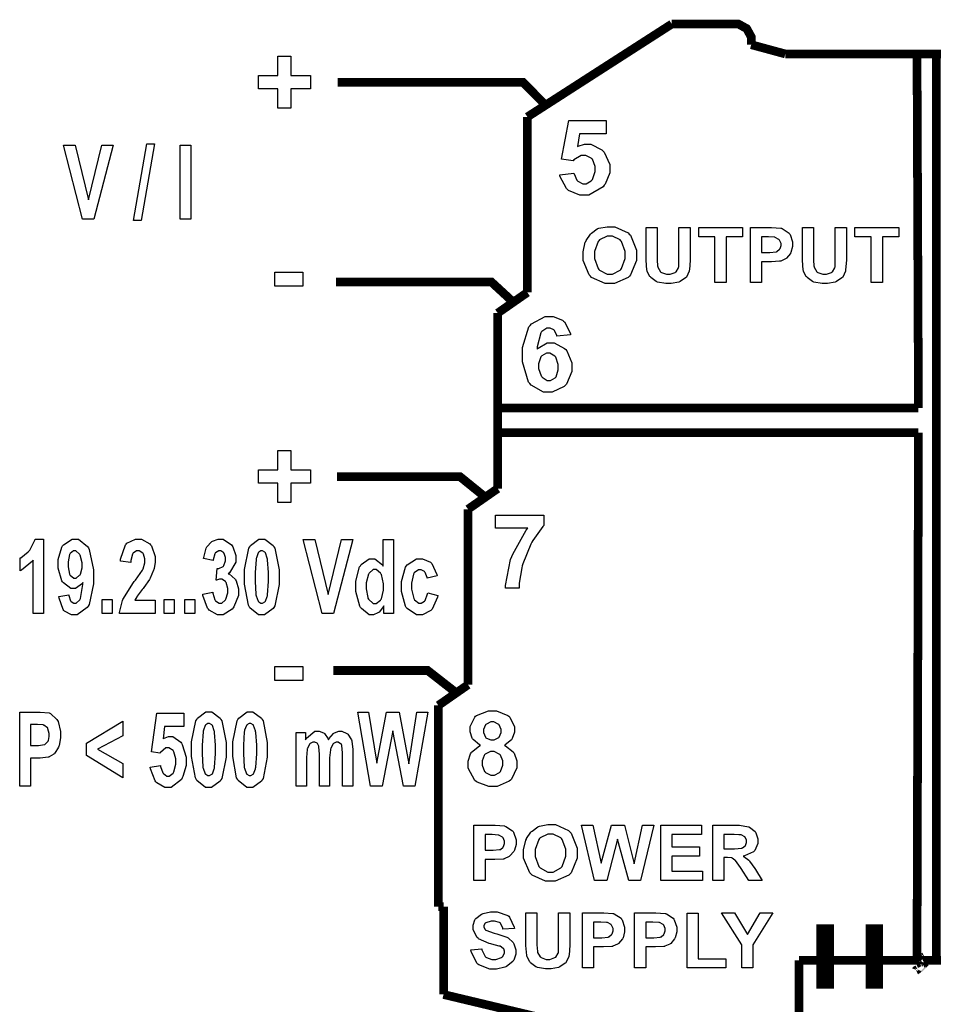
# Model space of a CAD drawing. Units: millimetres. Extents: x 0 to 420, y 0 to 297.
# Drawn here: x 119 to 137, y 146 to 166 of the extents above; entities that cross this region are included whole.
import ezdxf

# ---------------------------------------------------------------- set-up
doc = ezdxf.new("R2010")
doc.units = ezdxf.units.MM

# ---------------------------------------------------------------- blocks, each defined once
blk = doc.blocks.new('ET002151B_Pellicola')
at = {"color": 0}
for points, const_width in [([(4.42002, 3.82096), (4.53542, 3.89513)], 0.00694), ([(4.53542, 3.89513), (4.58653, 3.89513)], 0.00694), ([(4.59889, 3.88275), (4.59889, 3.88493), (4.59527, 3.89149), (4.5887, 3.89513), (4.58653, 3.89513)], 0.00694), ([(4.59889, 3.88275), (4.59889, 3.87864)], 0.00694), ([(4.59889, 3.87864), (4.62613, 3.87125)], 0.00694), ([(4.73328, 3.87125), (4.62613, 3.87125)], 0.00694), ([(4.73252, 3.58854), (4.73138, 3.87056)], 0.00694), ([(4.84049, 3.87125), (4.73328, 3.87125)], 0.00694), ([(4.74691, 3.86909), (4.74691, 3.14871)], 0.00694), ([(4.43527, 3.8297), (4.41655, 3.84848), (4.26834, 3.84848)], 0.00694), ([(4.42002, 3.68078), (4.42002, 3.82096)], 0.00694), ([(4.40852, 3.67324), (4.39116, 3.68924), (4.26703, 3.68924)], 0.00694), ([(4.39631, 3.66428), (4.42002, 3.68078)], 0.00694), ([(4.39631, 3.52414), (4.39631, 3.66428)], 0.00694), ([(4.73252, 3.58854), (4.39718, 3.58854)], 0.00694), ([(4.73252, 3.56885), (4.3981, 3.56885)], 0.00694), ([(4.73252, 3.56885), (4.73138, 3.14823)], 0.00694), ([(4.38703, 3.51677), (4.3662, 3.53364), (4.26795, 3.53364)], 0.00694), ([(4.3726, 3.50766), (4.39631, 3.52414)], 0.00694), ([(4.3726, 3.36746), (4.3726, 3.50766)], 0.00694), ([(4.36323, 3.361), (4.34038, 3.37885), (4.26502, 3.37885)], 0.00694), ([(4.34889, 3.35096), (4.3726, 3.36746)], 0.00694), ([(4.34889, 3.35096), (4.34889, 3.19021)], 0.00694), ([(4.34889, 3.19021), (4.35302, 3.19021)], 0.00694), ([(4.35302, 3.19021), (4.35302, 3.12011)], 0.00694), ([(4.65798, 3.17611), (4.65798, 3.12463)], 0.01389), ([(4.69736, 3.17611), (4.69736, 3.12463)], 0.01389), ([(4.82666, 3.14735), (4.63703, 3.14735)], 0.00694), ([(4.63703, 3.14735), (4.63703, 3.10443)], 0.00694), ([(4.56038, 3.07064), (4.35302, 3.12011)], 0.00694)]:
    blk.add_lwpolyline(points, dxfattribs=dict(at, const_width=const_width))
for points in [[(4.22064, 3.82802), (4.22064, 3.84342), (4.20524, 3.84342), (4.20524, 3.85406), (4.22064, 3.85406), (4.22064, 3.86946), (4.23106, 3.86946), (4.23106, 3.85406), (4.24668, 3.85406), (4.24668, 3.84342), (4.23106, 3.84342), (4.23106, 3.82802), (4.22064, 3.82802)], [(4.44591, 3.7748), (4.45718, 3.7761), (4.4573, 3.77545), (4.45963, 3.77041), (4.46, 3.77002), (4.46045, 3.76964), (4.46435, 3.76763), (4.46566, 3.76763), (4.46711, 3.76763), (4.47113, 3.77002), (4.4715, 3.77046), (4.47195, 3.771), (4.47411, 3.77724), (4.47411, 3.77935), (4.47411, 3.78142), (4.47195, 3.78711), (4.4715, 3.7876), (4.47113, 3.78803), (4.46668, 3.7902), (4.46521, 3.7902), (4.46305, 3.7902), (4.45718, 3.78657), (4.45653, 3.78586), (4.4472, 3.78717), (4.45306, 3.81798), (4.48302, 3.81798), (4.48302, 3.80735), (4.46174, 3.80735), (4.46, 3.79736), (4.4606, 3.79768), (4.46581, 3.79932), (4.4676, 3.79932), (4.47081, 3.79932), (4.47954, 3.79477), (4.48041, 3.79389), (4.48132, 3.79292), (4.48584, 3.78288), (4.48584, 3.77957), (4.48584, 3.77625), (4.4822, 3.76731), (4.48149, 3.76634), (4.48052, 3.76503), (4.46917, 3.75852), (4.46543, 3.75852), (4.46207, 3.75852), (4.45285, 3.76232), (4.45198, 3.76307), (4.45117, 3.76378), (4.44606, 3.77355), (4.44591, 3.7748)], [(4.44591, 3.7748), (4.45718, 3.7761), (4.4573, 3.77545), (4.45963, 3.77041), (4.46, 3.77002), (4.46045, 3.76964), (4.46435, 3.76763), (4.46566, 3.76763), (4.46711, 3.76763), (4.47113, 3.77002), (4.4715, 3.77046), (4.47195, 3.771), (4.47411, 3.77724), (4.47411, 3.77935), (4.47411, 3.78142), (4.47195, 3.78711), (4.4715, 3.7876), (4.47113, 3.78803), (4.46668, 3.7902), (4.46521, 3.7902), (4.46305, 3.7902), (4.45718, 3.78657), (4.45653, 3.78586), (4.4472, 3.78717), (4.45306, 3.81798), (4.48302, 3.81798), (4.48302, 3.80735), (4.46174, 3.80735), (4.46, 3.79736), (4.4606, 3.79768), (4.46581, 3.79932), (4.4676, 3.79932), (4.47081, 3.79932), (4.47954, 3.79477), (4.48041, 3.79389), (4.48132, 3.79292), (4.48584, 3.78288), (4.48584, 3.77957), (4.48584, 3.77625), (4.4822, 3.76731), (4.48149, 3.76634), (4.48052, 3.76503), (4.46917, 3.75852), (4.46543, 3.75852), (4.46207, 3.75852), (4.45285, 3.76232), (4.45198, 3.76307), (4.45117, 3.76378), (4.44606, 3.77355), (4.44591, 3.7748)], [(4.06461, 3.73921), (4.04942, 3.79845), (4.05875, 3.79845), (4.06938, 3.75461), (4.08002, 3.79845), (4.08913, 3.79845), (4.07373, 3.73921), (4.06461, 3.73921)], [(4.10524, 3.73811), (4.11588, 3.79953), (4.12217, 3.79953), (4.11132, 3.73811), (4.10524, 3.73811)], [(4.14257, 3.73921), (4.14257, 3.79845), (4.15103, 3.79845), (4.15103, 3.73921), (4.14257, 3.73921)], [(4.46452, 3.71028), (4.46452, 3.71311), (4.4663, 3.72081), (4.46668, 3.72157), (4.46689, 3.72217), (4.47036, 3.72721), (4.47081, 3.72764), (4.47124, 3.72809), (4.47591, 3.73156), (4.47645, 3.73177), (4.4771, 3.73204), (4.48377, 3.73329), (4.48599, 3.73329), (4.48985, 3.73329), (4.50048, 3.72841), (4.50141, 3.72743), (4.50238, 3.72641), (4.50727, 3.71446), (4.50727, 3.7105), (4.50727, 3.70632), (4.50254, 3.69482), (4.50161, 3.6938), (4.50064, 3.69282), (4.48963, 3.68793), (4.48599, 3.68793), (4.48209, 3.68793), (4.47135, 3.69282), (4.47036, 3.6938), (4.46939, 3.69482), (4.46452, 3.70638), (4.46452, 3.71028)], [(4.51486, 3.73264), (4.52375, 3.73264), (4.52375, 3.70877), (4.52375, 3.70692), (4.52414, 3.70166), (4.52418, 3.70139), (4.5243, 3.70096), (4.52646, 3.69732), (4.52679, 3.69705), (4.52717, 3.69678), (4.53124, 3.69531), (4.53266, 3.69531), (4.53411, 3.69531), (4.53818, 3.69678), (4.53852, 3.69705), (4.53884, 3.69727), (4.54079, 3.70036), (4.54091, 3.70074), (4.54095, 3.70111), (4.54111, 3.70649), (4.54111, 3.70834), (4.54111, 3.73264), (4.55002, 3.73264), (4.55002, 3.70942), (4.55002, 3.70666), (4.54948, 3.69889), (4.54936, 3.69835), (4.54925, 3.69781), (4.54709, 3.69309), (4.54675, 3.69271), (4.54643, 3.69234), (4.54209, 3.68945), (4.54155, 3.68924), (4.541, 3.68902), (4.53504, 3.68793), (4.53309, 3.68793), (4.5307, 3.68793), (4.52409, 3.68902), (4.52354, 3.68924), (4.52299, 3.6895), (4.51866, 3.69277), (4.51834, 3.69314), (4.518, 3.69352), (4.51584, 3.69749), (4.51573, 3.69792), (4.51561, 3.69857), (4.51486, 3.70654), (4.51486, 3.7092), (4.51486, 3.73264)], [(4.56992, 3.68859), (4.56992, 3.72527), (4.55691, 3.72527), (4.55691, 3.73264), (4.59185, 3.73264), (4.59185, 3.72527), (4.57882, 3.72527), (4.57882, 3.68859), (4.56992, 3.68859)], [(4.5983, 3.68859), (4.5983, 3.73264), (4.61263, 3.73264), (4.61523, 3.73264), (4.62266, 3.7321), (4.62304, 3.73199), (4.62368, 3.73182), (4.62911, 3.7282), (4.62955, 3.72764), (4.62993, 3.7271), (4.63193, 3.72114), (4.63193, 3.71918), (4.63193, 3.71745), (4.63068, 3.71273), (4.63042, 3.71224), (4.6302, 3.71181), (4.62711, 3.70817), (4.62673, 3.70791), (4.62635, 3.70763), (4.62255, 3.70584), (4.62217, 3.70573), (4.62163, 3.70567), (4.615, 3.7053), (4.61284, 3.7053), (4.6072, 3.7053), (4.6072, 3.68859), (4.5983, 3.68859)], [(4.63975, 3.73264), (4.64864, 3.73264), (4.64864, 3.70877), (4.64864, 3.70692), (4.64903, 3.70166), (4.64909, 3.70139), (4.64918, 3.70096), (4.65136, 3.69732), (4.65168, 3.69705), (4.65206, 3.69678), (4.65613, 3.69531), (4.65754, 3.69531), (4.659, 3.69531), (4.66307, 3.69678), (4.66341, 3.69705), (4.66373, 3.69727), (4.66568, 3.70036), (4.66579, 3.70074), (4.66585, 3.70111), (4.666, 3.70649), (4.666, 3.70834), (4.666, 3.73264), (4.67491, 3.73264), (4.67491, 3.70942), (4.67491, 3.70666), (4.67436, 3.69889), (4.67425, 3.69835), (4.67414, 3.69781), (4.67198, 3.69309), (4.67166, 3.69271), (4.67132, 3.69234), (4.66699, 3.68945), (4.66645, 3.68924), (4.66591, 3.68902), (4.65993, 3.68793), (4.65798, 3.68793), (4.65559, 3.68793), (4.64898, 3.68902), (4.64843, 3.68924), (4.64789, 3.6895), (4.64355, 3.69277), (4.64323, 3.69314), (4.64289, 3.69352), (4.64073, 3.69749), (4.64061, 3.69792), (4.6405, 3.69857), (4.63975, 3.70654), (4.63975, 3.7092), (4.63975, 3.73264)], [(4.69482, 3.68859), (4.69482, 3.72527), (4.6818, 3.72527), (4.6818, 3.73264), (4.71674, 3.73264), (4.71674, 3.72527), (4.70371, 3.72527), (4.70371, 3.68859), (4.69482, 3.68859)], [(4.47363, 3.71073), (4.47363, 3.70785), (4.47656, 3.69986), (4.4771, 3.69923), (4.4777, 3.69857), (4.48388, 3.69531), (4.48599, 3.69531), (4.48817, 3.69531), (4.49413, 3.69857), (4.49467, 3.69923), (4.49527, 3.69986), (4.49814, 3.708), (4.49814, 3.71073), (4.49814, 3.71354), (4.49527, 3.72141), (4.49467, 3.722), (4.49413, 3.72266), (4.488, 3.7257), (4.48599, 3.7257), (4.48377, 3.7257), (4.4777, 3.72266), (4.4771, 3.722), (4.47656, 3.72135), (4.47363, 3.71338), (4.47363, 3.71073)], [(4.6072, 3.72527), (4.6072, 3.71267), (4.61198, 3.71267), (4.61377, 3.71267), (4.61881, 3.71321), (4.61913, 3.71332), (4.61941, 3.71343), (4.62157, 3.71528), (4.62174, 3.71549), (4.62191, 3.71577), (4.62282, 3.71816), (4.62282, 3.71896), (4.62282, 3.71995), (4.62157, 3.7226), (4.62131, 3.72288), (4.62109, 3.72314), (4.61816, 3.72477), (4.61784, 3.72482), (4.61756, 3.72488), (4.61284, 3.72527), (4.61132, 3.72527), (4.6072, 3.72527)], [(4.21814, 3.68582), (4.21814, 3.6971), (4.2405, 3.6971), (4.2405, 3.68582), (4.21814, 3.68582)], [(4.45453, 3.64681), (4.44368, 3.64573), (4.44363, 3.64627), (4.44178, 3.65045), (4.4415, 3.65071), (4.44124, 3.65099), (4.43814, 3.65224), (4.43717, 3.65224), (4.43564, 3.65224), (4.43148, 3.64952), (4.43109, 3.64898), (4.43066, 3.64843), (4.42795, 3.63727), (4.42784, 3.63553), (4.4286, 3.63639), (4.43598, 3.64052), (4.43848, 3.64052), (4.4415, 3.64052), (4.44975, 3.63602), (4.45063, 3.63509), (4.45149, 3.63423), (4.45561, 3.62446), (4.45561, 3.6212), (4.45561, 3.61757), (4.45127, 3.60753), (4.45041, 3.60667), (4.44953, 3.60574), (4.43993, 3.60102), (4.43674, 3.60102), (4.43304, 3.60102), (4.42295, 3.60682), (4.42198, 3.60796), (4.421, 3.60916), (4.41611, 3.62549), (4.41611, 3.63098), (4.41611, 3.63682), (4.42121, 3.65321), (4.4222, 3.65441), (4.42323, 3.6556), (4.43413, 3.66157), (4.43782, 3.66157), (4.44059, 3.66157), (4.44818, 3.65853), (4.44889, 3.65788), (4.44964, 3.65723), (4.45436, 3.648), (4.45453, 3.64681)], [(4.45453, 3.64681), (4.44368, 3.64573), (4.44363, 3.64627), (4.44178, 3.65045), (4.4415, 3.65071), (4.44124, 3.65099), (4.43814, 3.65224), (4.43717, 3.65224), (4.43564, 3.65224), (4.43148, 3.64952), (4.43109, 3.64898), (4.43066, 3.64843), (4.42795, 3.63727), (4.42784, 3.63553), (4.4286, 3.63639), (4.43598, 3.64052), (4.43848, 3.64052), (4.4415, 3.64052), (4.44975, 3.63602), (4.45063, 3.63509), (4.45149, 3.63423), (4.45561, 3.62446), (4.45561, 3.6212), (4.45561, 3.61757), (4.45127, 3.60753), (4.45041, 3.60667), (4.44953, 3.60574), (4.43993, 3.60102), (4.43674, 3.60102), (4.43304, 3.60102), (4.42295, 3.60682), (4.42198, 3.60796), (4.421, 3.60916), (4.41611, 3.62549), (4.41611, 3.63098), (4.41611, 3.63682), (4.42121, 3.65321), (4.4222, 3.65441), (4.42323, 3.6556), (4.43413, 3.66157), (4.43782, 3.66157), (4.44059, 3.66157), (4.44818, 3.65853), (4.44889, 3.65788), (4.44964, 3.65723), (4.45436, 3.648), (4.45453, 3.64681)], [(4.42892, 3.62207), (4.42892, 3.61996), (4.43109, 3.6141), (4.43153, 3.61361), (4.43196, 3.61306), (4.43586, 3.61057), (4.43717, 3.61057), (4.43852, 3.61057), (4.44221, 3.61257), (4.44259, 3.61296), (4.44292, 3.61339), (4.44455, 3.61909), (4.44455, 3.62099), (4.44455, 3.6231), (4.44275, 3.62902), (4.44238, 3.62945), (4.44199, 3.62993), (4.43803, 3.63227), (4.43674, 3.63227), (4.43532, 3.63227), (4.43148, 3.6301), (4.43109, 3.62967), (4.43071, 3.62924), (4.42892, 3.62386), (4.42892, 3.62207)], [(4.42892, 3.62207), (4.42892, 3.61996), (4.43109, 3.6141), (4.43153, 3.61361), (4.43196, 3.61306), (4.43586, 3.61057), (4.43717, 3.61057), (4.43852, 3.61057), (4.44221, 3.61257), (4.44259, 3.61296), (4.44292, 3.61339), (4.44455, 3.61909), (4.44455, 3.62099), (4.44455, 3.6231), (4.44275, 3.62902), (4.44238, 3.62945), (4.44199, 3.62993), (4.43803, 3.63227), (4.43674, 3.63227), (4.43532, 3.63227), (4.43148, 3.6301), (4.43109, 3.62967), (4.43071, 3.62924), (4.42892, 3.62386), (4.42892, 3.62207)], [(4.22064, 3.51307), (4.22064, 3.52849), (4.20524, 3.52849), (4.20524, 3.53911), (4.22064, 3.53911), (4.22064, 3.55453), (4.23106, 3.55453), (4.23106, 3.53911), (4.24668, 3.53911), (4.24668, 3.52849), (4.23106, 3.52849), (4.23106, 3.51307), (4.22064, 3.51307)], [(4.39448, 3.49257), (4.39448, 3.50299), (4.43331, 3.50299), (4.43331, 3.49474), (4.4325, 3.49398), (4.42442, 3.48275), (4.42355, 3.48128), (4.42274, 3.47982), (4.41639, 3.46409), (4.41595, 3.46241), (4.41552, 3.46073), (4.41335, 3.44863), (4.41335, 3.44461), (4.4025, 3.44461), (4.40256, 3.44667), (4.40667, 3.46761), (4.40749, 3.46978), (4.40831, 3.47189), (4.41899, 3.49089), (4.42029, 3.49257), (4.39448, 3.49257)], [(4.39448, 3.49257), (4.39448, 3.50299), (4.43331, 3.50299), (4.43331, 3.49474), (4.4325, 3.49398), (4.42442, 3.48275), (4.42355, 3.48128), (4.42274, 3.47982), (4.41639, 3.46409), (4.41595, 3.46241), (4.41552, 3.46073), (4.41335, 3.44863), (4.41335, 3.44461), (4.4025, 3.44461), (4.40256, 3.44667), (4.40667, 3.46761), (4.40749, 3.46978), (4.40831, 3.47189), (4.41899, 3.49089), (4.42029, 3.49257), (4.39448, 3.49257)], [(4.03346, 3.42427), (4.02523, 3.42427), (4.02523, 3.46702), (4.02452, 3.46604), (4.01578, 3.45899), (4.01481, 3.45855), (4.01481, 3.46875), (4.01535, 3.46896), (4.0211, 3.47353), (4.02175, 3.47417), (4.02235, 3.47488), (4.02652, 3.48281), (4.02674, 3.48373), (4.03346, 3.48373), (4.03346, 3.42427)], [(4.04561, 3.43793), (4.05366, 3.43924), (4.0537, 3.43864), (4.05495, 3.43452), (4.05517, 3.43424), (4.05539, 3.43398), (4.05767, 3.43273), (4.05842, 3.43273), (4.0595, 3.43273), (4.06243, 3.43523), (4.06277, 3.43577), (4.06303, 3.43631), (4.06488, 3.44754), (4.06493, 3.44923), (4.06445, 3.44841), (4.05907, 3.44423), (4.05734, 3.44423), (4.05517, 3.44423), (4.04925, 3.44878), (4.04866, 3.44966), (4.048, 3.45057), (4.04498, 3.46045), (4.04498, 3.46375), (4.04498, 3.46739), (4.04806, 3.47738), (4.04866, 3.4783), (4.04931, 3.47917), (4.05631, 3.48373), (4.05864, 3.48373), (4.0613, 3.48373), (4.06857, 3.47798), (4.06928, 3.47678), (4.06992, 3.47559), (4.07339, 3.45936), (4.07339, 3.45399), (4.07339, 3.44809), (4.06977, 3.43153), (4.06906, 3.43034), (4.0683, 3.42914), (4.06038, 3.42318), (4.05777, 3.42318), (4.05577, 3.42318), (4.05023, 3.42627), (4.04974, 3.42686), (4.0492, 3.42752), (4.04578, 3.43668), (4.04561, 3.43793)], [(4.12266, 3.43489), (4.12266, 3.42427), (4.09402, 3.42427), (4.09407, 3.42524), (4.09646, 3.43468), (4.09684, 3.43555), (4.09721, 3.43648), (4.10481, 3.44835), (4.10595, 3.44986), (4.10688, 3.45106), (4.11246, 3.45899), (4.11268, 3.45942), (4.11295, 3.46002), (4.11442, 3.46491), (4.11442, 3.46659), (4.11442, 3.46799), (4.11317, 3.47189), (4.11289, 3.47223), (4.11268, 3.4726), (4.10975, 3.47439), (4.10877, 3.47439), (4.10779, 3.47439), (4.10509, 3.47255), (4.10486, 3.47223), (4.10459, 3.47185), (4.10313, 3.46674), (4.10313, 3.46506), (4.09488, 3.46614), (4.09499, 3.46773), (4.09884, 3.47911), (4.09943, 3.47982), (4.10009, 3.48048), (4.10692, 3.48373), (4.10921, 3.48373), (4.11164, 3.48373), (4.11838, 3.47993), (4.11898, 3.47917), (4.11957, 3.47835), (4.12266, 3.47), (4.12266, 3.46723), (4.12266, 3.46534), (4.12174, 3.46024), (4.12157, 3.45964), (4.12141, 3.45904), (4.1187, 3.4527), (4.11832, 3.45204), (4.11805, 3.4516), (4.11355, 3.44525), (4.11289, 3.44445), (4.11224, 3.44363), (4.10828, 3.43821), (4.10811, 3.43793), (4.10796, 3.43767), (4.10649, 3.43511), (4.10638, 3.43489), (4.12266, 3.43489)], [(4.16064, 3.43989), (4.16867, 3.44141), (4.16873, 3.4407), (4.17035, 3.43528), (4.17061, 3.43489), (4.17089, 3.43452), (4.17377, 3.43273), (4.17474, 3.43273), (4.17577, 3.43273), (4.1786, 3.43489), (4.17886, 3.43534), (4.1792, 3.43577), (4.1806, 3.44081), (4.1806, 3.44249), (4.1806, 3.44423), (4.17935, 3.449), (4.17909, 3.44943), (4.17875, 3.44982), (4.17588, 3.45182), (4.17496, 3.45182), (4.17403, 3.45182), (4.1716, 3.45111), (4.17127, 3.45096), (4.17214, 3.46028), (4.17339, 3.46028), (4.17686, 3.46192), (4.17713, 3.46224), (4.17746, 3.46261), (4.17886, 3.46653), (4.17886, 3.46788), (4.17886, 3.46907), (4.17778, 3.47234), (4.17756, 3.47266), (4.17741, 3.47293), (4.17507, 3.47439), (4.17431, 3.47439), (4.17339, 3.47439), (4.17089, 3.47277), (4.17061, 3.47243), (4.17041, 3.47211), (4.16893, 3.46723), (4.16888, 3.46659), (4.16129, 3.46832), (4.16145, 3.46918), (4.16341, 3.47646), (4.16367, 3.477), (4.16395, 3.47749), (4.16759, 3.4815), (4.16802, 3.48177), (4.1685, 3.4821), (4.173, 3.48373), (4.17453, 3.48373), (4.17692, 3.48373), (4.18348, 3.47923), (4.18407, 3.4783), (4.18456, 3.4776), (4.18711, 3.47075), (4.18711, 3.46853), (4.18711, 3.46545), (4.18207, 3.45692), (4.18103, 3.45617), (4.18163, 3.45595), (4.18652, 3.45182), (4.18689, 3.45117), (4.18723, 3.45057), (4.18907, 3.44417), (4.18907, 3.44206), (4.18907, 3.43875), (4.1856, 3.42968), (4.18495, 3.42882), (4.18424, 3.42789), (4.17707, 3.42318), (4.17474, 3.42318), (4.17235, 3.42318), (4.16579, 3.42714), (4.1652, 3.42795), (4.16454, 3.42871), (4.16074, 3.4387), (4.16064, 3.43989)], [(4.20773, 3.48373), (4.21017, 3.48373), (4.21689, 3.47868), (4.21749, 3.47764), (4.2182, 3.47646), (4.22161, 3.45925), (4.22161, 3.45356), (4.22161, 3.44749), (4.2182, 3.4305), (4.21749, 3.42925), (4.21689, 3.42828), (4.21, 3.42318), (4.20773, 3.42318), (4.20524, 3.42318), (4.19839, 3.42877), (4.19775, 3.42991), (4.1971, 3.43105), (4.19406, 3.44792), (4.19406, 3.45356), (4.19406, 3.45959), (4.19748, 3.47646), (4.19818, 3.47764), (4.19873, 3.47868), (4.20545, 3.48373), (4.20773, 3.48373)], [(4.25613, 3.42427), (4.24093, 3.4835), (4.25027, 3.4835), (4.26089, 3.43967), (4.27153, 3.4835), (4.28064, 3.4835), (4.26524, 3.42427), (4.25613, 3.42427)], [(4.31303, 3.42427), (4.30543, 3.42427), (4.30543, 3.43056), (4.30511, 3.42996), (4.30153, 3.42541), (4.3011, 3.42513), (4.30067, 3.42481), (4.29709, 3.42318), (4.29589, 3.42318), (4.29361, 3.42318), (4.28738, 3.42828), (4.28678, 3.42925), (4.28613, 3.43023), (4.28286, 3.442), (4.28286, 3.44596), (4.28286, 3.45009), (4.28596, 3.46153), (4.28656, 3.46246), (4.28721, 3.46338), (4.29373, 3.4681), (4.29589, 3.4681), (4.29811, 3.4681), (4.3042, 3.46321), (4.30479, 3.46224), (4.30479, 3.4835), (4.31303, 3.4835), (4.31303, 3.42427)], [(4.06428, 3.46267), (4.06428, 3.46485), (4.06266, 3.47086), (4.06234, 3.47135), (4.06206, 3.47185), (4.05913, 3.47439), (4.05821, 3.47439), (4.05728, 3.47439), (4.05474, 3.47223), (4.05452, 3.47179), (4.05424, 3.47141), (4.053, 3.46566), (4.053, 3.46375), (4.053, 3.46164), (4.05424, 3.45573), (4.05452, 3.4553), (4.05479, 3.45486), (4.05767, 3.45248), (4.05864, 3.45248), (4.05961, 3.45248), (4.06228, 3.45486), (4.06255, 3.4553), (4.06282, 3.45567), (4.06428, 3.46088), (4.06428, 3.46267)], [(4.20773, 3.47439), (4.20707, 3.47439), (4.20534, 3.47331), (4.20513, 3.47309), (4.20496, 3.47282), (4.2035, 3.46892), (4.20339, 3.46832), (4.20323, 3.46761), (4.20252, 3.45703), (4.20252, 3.45356), (4.20252, 3.44998), (4.20306, 3.43984), (4.20317, 3.43924), (4.20334, 3.43853), (4.20496, 3.43424), (4.20513, 3.43403), (4.20534, 3.43381), (4.20713, 3.43273), (4.20773, 3.43273), (4.20843, 3.43273), (4.21034, 3.43381), (4.21055, 3.43403), (4.21071, 3.43424), (4.21218, 3.43804), (4.21228, 3.43859), (4.21239, 3.43935), (4.21316, 3.44998), (4.21316, 3.45356), (4.21316, 3.45714), (4.21239, 3.46723), (4.21228, 3.46788), (4.21218, 3.46853), (4.21071, 3.47282), (4.21055, 3.47309), (4.21034, 3.47331), (4.20838, 3.47439), (4.20773, 3.47439)], [(4.34798, 3.45443), (4.33995, 3.45248), (4.33984, 3.45302), (4.33827, 3.4572), (4.33799, 3.45746), (4.33778, 3.45779), (4.33517, 3.4592), (4.33431, 3.4592), (4.33306, 3.4592), (4.32964, 3.45681), (4.32931, 3.45638), (4.32904, 3.45584), (4.32757, 3.44873), (4.32757, 3.44639), (4.32757, 3.44374), (4.3292, 3.43631), (4.32953, 3.43577), (4.3298, 3.43523), (4.33317, 3.4325), (4.33431, 3.4325), (4.33528, 3.4325), (4.33793, 3.43414), (4.33821, 3.43446), (4.33848, 3.43474), (4.34027, 3.44), (4.34038, 3.44075), (4.34841, 3.43881), (4.3482, 3.4375), (4.34402, 3.42795), (4.34342, 3.4273), (4.34282, 3.42666), (4.33625, 3.42318), (4.33409, 3.42318), (4.33138, 3.42318), (4.32389, 3.42828), (4.32324, 3.42925), (4.32259, 3.43023), (4.31932, 3.44184), (4.31932, 3.44575), (4.31932, 3.44986), (4.32259, 3.46127), (4.32324, 3.46224), (4.32393, 3.46321), (4.33153, 3.4681), (4.33409, 3.4681), (4.33636, 3.4681), (4.3426, 3.46539), (4.3432, 3.46485), (4.34374, 3.46425), (4.3477, 3.45563), (4.34798, 3.45443)], [(4.29134, 3.44661), (4.29134, 3.44411), (4.29242, 3.43717), (4.29264, 3.43663), (4.29296, 3.43593), (4.29675, 3.43229), (4.29806, 3.43229), (4.29931, 3.43229), (4.30267, 3.435), (4.30306, 3.43555), (4.30338, 3.43614), (4.305, 3.44314), (4.305, 3.44553), (4.305, 3.44818), (4.30338, 3.45563), (4.30306, 3.45617), (4.30273, 3.45671), (4.2992, 3.45942), (4.29806, 3.45942), (4.29686, 3.45942), (4.29361, 3.45671), (4.29328, 3.45617), (4.29296, 3.45567), (4.29134, 3.44884), (4.29134, 3.44661)], [(4.08034, 3.42427), (4.08034, 3.43555), (4.08836, 3.43555), (4.08836, 3.42427), (4.08034, 3.42427)], [(4.12982, 3.42427), (4.12982, 3.43555), (4.13785, 3.43555), (4.13785, 3.42427), (4.12982, 3.42427)], [(4.14631, 3.42427), (4.14631, 3.43555), (4.15435, 3.43555), (4.15435, 3.42427), (4.14631, 3.42427)], [(4.21814, 3.37082), (4.21814, 3.38211), (4.2405, 3.38211), (4.2405, 3.37082), (4.21814, 3.37082)], [(4.01436, 3.28646), (4.01436, 3.3457), (4.02825, 3.3457), (4.03081, 3.3457), (4.03803, 3.345), (4.03846, 3.34484), (4.03906, 3.34461), (4.0441, 3.33974), (4.04453, 3.33898), (4.04498, 3.33821), (4.04692, 3.33013), (4.04692, 3.32748), (4.04692, 3.3252), (4.04584, 3.31896), (4.04561, 3.31836), (4.04535, 3.31771), (4.04231, 3.31282), (4.04193, 3.3125), (4.04155, 3.31213), (4.03798, 3.30979), (4.03759, 3.30968), (4.03705, 3.30957), (4.03075, 3.30881), (4.0287, 3.30881), (4.02305, 3.30881), (4.02305, 3.28646), (4.01436, 3.28646)], [(4.1187, 3.30166), (4.12695, 3.30295), (4.127, 3.3023), (4.12863, 3.29725), (4.12889, 3.29688), (4.12917, 3.2965), (4.13188, 3.29449), (4.13281, 3.29449), (4.13389, 3.29449), (4.13688, 3.29688), (4.13714, 3.29731), (4.13748, 3.29785), (4.1391, 3.30409), (4.1391, 3.30621), (4.1391, 3.30827), (4.13748, 3.31396), (4.13714, 3.31445), (4.13688, 3.31489), (4.13361, 3.31706), (4.13259, 3.31706), (4.13102, 3.31706), (4.12678, 3.31342), (4.12629, 3.31271), (4.11978, 3.31402), (4.12391, 3.34484), (4.14561, 3.34484), (4.14561, 3.3342), (4.12999, 3.3342), (4.12889, 3.32423), (4.12934, 3.32455), (4.13324, 3.32617), (4.13454, 3.32617), (4.13682, 3.32617), (4.143, 3.32161), (4.14366, 3.32075), (4.14431, 3.31977), (4.14735, 3.30974), (4.14735, 3.30642), (4.14735, 3.30311), (4.14485, 3.29417), (4.14431, 3.29318), (4.1436, 3.29188), (4.13546, 3.28538), (4.13281, 3.28538), (4.13042, 3.28538), (4.12385, 3.28917), (4.12325, 3.28993), (4.1226, 3.29064), (4.11881, 3.30041), (4.1187, 3.30166)], [(4.16535, 3.34592), (4.1678, 3.34592), (4.17453, 3.34088), (4.17513, 3.33985), (4.17582, 3.33866), (4.17924, 3.32145), (4.17924, 3.31575), (4.17924, 3.30968), (4.17582, 3.2927), (4.17513, 3.29145), (4.17453, 3.29048), (4.16764, 3.28538), (4.16535, 3.28538), (4.16286, 3.28538), (4.15603, 3.29096), (4.15538, 3.2921), (4.15473, 3.29324), (4.15168, 3.31011), (4.15168, 3.31575), (4.15168, 3.32178), (4.1551, 3.33866), (4.15581, 3.33985), (4.15635, 3.34088), (4.16307, 3.34592), (4.16535, 3.34592)], [(4.19834, 3.34592), (4.20078, 3.34592), (4.20752, 3.34088), (4.20811, 3.33985), (4.20881, 3.33866), (4.21223, 3.32145), (4.21223, 3.31575), (4.21223, 3.30968), (4.20881, 3.2927), (4.20811, 3.29145), (4.20752, 3.29048), (4.20063, 3.28538), (4.19834, 3.28538), (4.19585, 3.28538), (4.18902, 3.29096), (4.18836, 3.2921), (4.18771, 3.29324), (4.18467, 3.31011), (4.18467, 3.31575), (4.18467, 3.32178), (4.18809, 3.33866), (4.18879, 3.33985), (4.18934, 3.34088), (4.19606, 3.34592), (4.19834, 3.34592)], [(4.2947, 3.28646), (4.2845, 3.3457), (4.29318, 3.3457), (4.29968, 3.30491), (4.3075, 3.3457), (4.3177, 3.3457), (4.3253, 3.30425), (4.33181, 3.3457), (4.34049, 3.3457), (4.33007, 3.28646), (4.32096, 3.28646), (4.31249, 3.33073), (4.30403, 3.28646), (4.2947, 3.28646)], [(4.38259, 3.31907), (4.38188, 3.31939), (4.37661, 3.32373), (4.37629, 3.32428), (4.37598, 3.32482), (4.37434, 3.32975), (4.37434, 3.33143), (4.37434, 3.33414), (4.37792, 3.34159), (4.37868, 3.34228), (4.37949, 3.34299), (4.38893, 3.34663), (4.39214, 3.34663), (4.39539, 3.34663), (4.40434, 3.34299), (4.40516, 3.34228), (4.40592, 3.34159), (4.40971, 3.33393), (4.40971, 3.33143), (4.40971, 3.32959), (4.40792, 3.3246), (4.40754, 3.32406), (4.40723, 3.32352), (4.40234, 3.31939), (4.40168, 3.31907), (4.4025, 3.31874), (4.40863, 3.31402), (4.40906, 3.31342), (4.4095, 3.31277), (4.41167, 3.30659), (4.41167, 3.30453), (4.41167, 3.30121), (4.40732, 3.29216), (4.40646, 3.29129), (4.40559, 3.29042), (4.39582, 3.28609), (4.39257, 3.28609), (4.38921, 3.28609), (4.37999, 3.28956), (4.37911, 3.2902), (4.37803, 3.29107), (4.3726, 3.30084), (4.3726, 3.30409), (4.3726, 3.30632), (4.37461, 3.31228), (4.37499, 3.31299), (4.37542, 3.31364), (4.38173, 3.31874), (4.38259, 3.31907)], [(4.38259, 3.31907), (4.38188, 3.31939), (4.37661, 3.32373), (4.37629, 3.32428), (4.37598, 3.32482), (4.37434, 3.32975), (4.37434, 3.33143), (4.37434, 3.33414), (4.37792, 3.34159), (4.37868, 3.34228), (4.37949, 3.34299), (4.38893, 3.34663), (4.39214, 3.34663), (4.39539, 3.34663), (4.40434, 3.34299), (4.40516, 3.34228), (4.40592, 3.34159), (4.40971, 3.33393), (4.40971, 3.33143), (4.40971, 3.32959), (4.40792, 3.3246), (4.40754, 3.32406), (4.40723, 3.32352), (4.40234, 3.31939), (4.40168, 3.31907), (4.4025, 3.31874), (4.40863, 3.31402), (4.40906, 3.31342), (4.4095, 3.31277), (4.41167, 3.30659), (4.41167, 3.30453), (4.41167, 3.30121), (4.40732, 3.29216), (4.40646, 3.29129), (4.40559, 3.29042), (4.39582, 3.28609), (4.39257, 3.28609), (4.38921, 3.28609), (4.37999, 3.28956), (4.37911, 3.2902), (4.37803, 3.29107), (4.3726, 3.30084), (4.3726, 3.30409), (4.3726, 3.30632), (4.37461, 3.31228), (4.37499, 3.31299), (4.37542, 3.31364), (4.38173, 3.31874), (4.38259, 3.31907)], [(4.02305, 3.33573), (4.02305, 3.31902), (4.0276, 3.31902), (4.02935, 3.31902), (4.03428, 3.31971), (4.03455, 3.31988), (4.03482, 3.31999), (4.03699, 3.32238), (4.03716, 3.3227), (4.03732, 3.32303), (4.03803, 3.32617), (4.03803, 3.32725), (4.03803, 3.32861), (4.03693, 3.33231), (4.03673, 3.33268), (4.0365, 3.333), (4.03363, 3.33524), (4.03325, 3.33528), (4.03303, 3.33534), (4.02864, 3.33573), (4.02717, 3.33573), (4.02305, 3.33573)], [(4.09689, 3.29318), (4.06781, 3.31098), (4.06781, 3.32075), (4.09689, 3.33832), (4.09689, 3.3266), (4.07649, 3.31598), (4.09689, 3.30468), (4.09689, 3.29318)], [(4.16535, 3.33659), (4.16471, 3.33659), (4.16298, 3.3355), (4.16275, 3.33528), (4.16259, 3.33502), (4.16113, 3.33111), (4.16102, 3.33052), (4.16085, 3.32981), (4.16014, 3.31923), (4.16014, 3.31575), (4.16014, 3.31217), (4.1607, 3.30203), (4.1608, 3.30143), (4.16096, 3.30073), (4.16259, 3.29645), (4.16275, 3.29623), (4.16298, 3.296), (4.16477, 3.29492), (4.16535, 3.29492), (4.16606, 3.29492), (4.16796, 3.296), (4.16818, 3.29623), (4.16834, 3.29645), (4.16981, 3.30024), (4.16992, 3.30078), (4.17002, 3.30154), (4.17078, 3.31217), (4.17078, 3.31575), (4.17078, 3.31934), (4.17002, 3.32943), (4.16992, 3.33007), (4.16981, 3.33073), (4.16834, 3.33502), (4.16818, 3.33528), (4.16796, 3.3355), (4.166, 3.33659), (4.16535, 3.33659)], [(4.19834, 3.33659), (4.1977, 3.33659), (4.19596, 3.3355), (4.19574, 3.33528), (4.19557, 3.33502), (4.19411, 3.33111), (4.194, 3.33052), (4.19384, 3.32981), (4.19313, 3.31923), (4.19313, 3.31575), (4.19313, 3.31217), (4.19368, 3.30203), (4.19378, 3.30143), (4.19395, 3.30073), (4.19557, 3.29645), (4.19574, 3.29623), (4.19596, 3.296), (4.19775, 3.29492), (4.19834, 3.29492), (4.19905, 3.29492), (4.20095, 3.296), (4.20117, 3.29623), (4.20132, 3.29645), (4.20279, 3.30024), (4.20291, 3.30078), (4.203, 3.30154), (4.20377, 3.31217), (4.20377, 3.31575), (4.20377, 3.31934), (4.203, 3.32943), (4.20291, 3.33007), (4.20279, 3.33073), (4.20132, 3.33502), (4.20117, 3.33528), (4.20095, 3.3355), (4.19899, 3.33659), (4.19834, 3.33659)], [(4.38498, 3.33057), (4.38498, 3.32921), (4.3866, 3.32552), (4.38693, 3.32514), (4.38725, 3.32488), (4.39089, 3.32341), (4.39214, 3.32341), (4.39338, 3.32341), (4.39681, 3.32503), (4.39713, 3.32536), (4.39745, 3.32568), (4.39909, 3.32932), (4.39909, 3.33057), (4.39909, 3.33186), (4.39745, 3.33545), (4.39713, 3.33578), (4.39681, 3.3361), (4.39328, 3.33773), (4.39214, 3.33773), (4.39084, 3.33773), (4.38725, 3.3361), (4.38693, 3.33578), (4.3866, 3.33545), (4.38498, 3.33177), (4.38498, 3.33057)], [(4.38498, 3.33057), (4.38498, 3.32921), (4.3866, 3.32552), (4.38693, 3.32514), (4.38725, 3.32488), (4.39089, 3.32341), (4.39214, 3.32341), (4.39338, 3.32341), (4.39681, 3.32503), (4.39713, 3.32536), (4.39745, 3.32568), (4.39909, 3.32932), (4.39909, 3.33057), (4.39909, 3.33186), (4.39745, 3.33545), (4.39713, 3.33578), (4.39681, 3.3361), (4.39328, 3.33773), (4.39214, 3.33773), (4.39084, 3.33773), (4.38725, 3.3361), (4.38693, 3.33578), (4.3866, 3.33545), (4.38498, 3.33177), (4.38498, 3.33057)], [(4.23524, 3.32943), (4.24284, 3.32943), (4.24284, 3.32357), (4.24348, 3.32471), (4.25016, 3.3303), (4.25238, 3.3303), (4.25368, 3.3303), (4.25721, 3.32905), (4.25759, 3.32878), (4.25792, 3.32845), (4.26084, 3.32417), (4.26106, 3.32357), (4.26139, 3.32417), (4.26502, 3.32845), (4.26541, 3.32878), (4.26584, 3.32905), (4.26925, 3.3303), (4.27039, 3.3303), (4.27185, 3.3303), (4.27588, 3.32867), (4.27625, 3.32834), (4.27663, 3.32807), (4.27956, 3.32335), (4.27973, 3.3227), (4.27989, 3.32227), (4.28059, 3.31609), (4.28059, 3.31402), (4.28059, 3.28646), (4.27235, 3.28646), (4.27235, 3.31098), (4.27235, 3.31304), (4.27181, 3.31891), (4.2717, 3.31923), (4.27148, 3.31966), (4.26888, 3.32161), (4.268, 3.32161), (4.26724, 3.32161), (4.26518, 3.32053), (4.26496, 3.32031), (4.2647, 3.32004), (4.26291, 3.31646), (4.2628, 3.31598), (4.26268, 3.31549), (4.26193, 3.30914), (4.26193, 3.30707), (4.26193, 3.28646), (4.25389, 3.28646), (4.25389, 3.30989), (4.25389, 3.31196), (4.25352, 3.31782), (4.25346, 3.31814), (4.25341, 3.31842), (4.25227, 3.32059), (4.25216, 3.32075), (4.252, 3.32091), (4.25016, 3.32161), (4.24956, 3.32161), (4.24868, 3.32161), (4.24636, 3.32053), (4.24609, 3.32031), (4.24586, 3.32004), (4.24424, 3.31663), (4.24413, 3.31618), (4.24398, 3.31575), (4.24348, 3.30941), (4.24348, 3.30729), (4.24348, 3.28646), (4.23524, 3.28646), (4.23524, 3.32943)], [(4.38389, 3.30518), (4.38389, 3.30334), (4.38589, 3.29824), (4.38628, 3.2978), (4.38666, 3.29736), (4.39089, 3.2952), (4.39235, 3.2952), (4.39382, 3.2952), (4.39778, 3.29736), (4.39821, 3.2978), (4.39859, 3.29818), (4.40038, 3.30323), (4.40038, 3.30496), (4.40038, 3.30664), (4.39843, 3.31131), (4.39799, 3.31168), (4.39761, 3.31213), (4.39349, 3.31429), (4.39214, 3.31429), (4.39056, 3.31429), (4.38623, 3.31196), (4.38584, 3.31148), (4.38552, 3.31099), (4.38389, 3.30659), (4.38389, 3.30518)], [(4.38389, 3.30518), (4.38389, 3.30334), (4.38589, 3.29824), (4.38628, 3.2978), (4.38666, 3.29736), (4.39089, 3.2952), (4.39235, 3.2952), (4.39382, 3.2952), (4.39778, 3.29736), (4.39821, 3.2978), (4.39859, 3.29818), (4.40038, 3.30323), (4.40038, 3.30496), (4.40038, 3.30664), (4.39843, 3.31131), (4.39799, 3.31168), (4.39761, 3.31213), (4.39349, 3.31429), (4.39214, 3.31429), (4.39056, 3.31429), (4.38623, 3.31196), (4.38584, 3.31148), (4.38552, 3.31099), (4.38389, 3.30659), (4.38389, 3.30518)], [(4.41704, 3.23286), (4.41704, 3.23568), (4.41882, 3.24338), (4.41921, 3.24414), (4.41942, 3.24474), (4.42289, 3.24978), (4.42334, 3.25023), (4.42377, 3.25066), (4.42843, 3.25413), (4.42898, 3.25434), (4.42963, 3.25461), (4.4363, 3.25586), (4.43852, 3.25586), (4.44238, 3.25586), (4.453, 3.25098), (4.45393, 3.25), (4.45491, 3.24898), (4.45979, 3.23703), (4.45979, 3.23307), (4.45979, 3.22889), (4.45507, 3.21739), (4.45414, 3.21636), (4.45317, 3.21539), (4.44216, 3.2105), (4.43852, 3.2105), (4.43461, 3.2105), (4.42388, 3.21539), (4.42289, 3.21636), (4.42192, 3.21739), (4.41704, 3.22895), (4.41704, 3.23286)], [(4.37732, 3.21116), (4.37732, 3.25521), (4.39164, 3.25521), (4.39425, 3.25521), (4.40168, 3.25467), (4.40206, 3.25456), (4.40271, 3.25439), (4.40814, 3.25077), (4.40857, 3.25023), (4.40896, 3.24967), (4.41096, 3.24371), (4.41096, 3.24175), (4.41096, 3.24002), (4.40971, 3.2353), (4.40945, 3.23481), (4.40923, 3.23438), (4.40613, 3.23074), (4.40575, 3.23048), (4.40538, 3.2302), (4.40157, 3.22841), (4.4012, 3.2283), (4.40066, 3.22824), (4.39403, 3.22786), (4.39186, 3.22786), (4.38623, 3.22786), (4.38623, 3.21116), (4.37732, 3.21116)], [(4.38623, 3.24784), (4.38623, 3.23524), (4.391, 3.23524), (4.39278, 3.23524), (4.39784, 3.23578), (4.39816, 3.23589), (4.39843, 3.236), (4.4006, 3.23785), (4.40077, 3.23807), (4.40092, 3.23834), (4.40185, 3.24073), (4.40185, 3.24154), (4.40185, 3.24252), (4.4006, 3.24517), (4.40032, 3.24545), (4.40011, 3.24571), (4.39718, 3.24734), (4.39685, 3.24739), (4.39659, 3.24745), (4.39186, 3.24784), (4.39035, 3.24784), (4.38623, 3.24784)], [(4.42616, 3.23329), (4.42616, 3.23042), (4.42909, 3.22245), (4.42963, 3.22179), (4.43023, 3.22114), (4.43641, 3.21788), (4.43852, 3.21788), (4.4407, 3.21788), (4.44666, 3.22114), (4.4472, 3.22179), (4.4478, 3.22245), (4.45067, 3.23057), (4.45067, 3.23329), (4.45067, 3.23611), (4.4478, 3.24398), (4.4472, 3.24457), (4.44666, 3.24523), (4.44053, 3.24827), (4.43852, 3.24827), (4.4363, 3.24827), (4.43023, 3.24523), (4.42963, 3.24457), (4.42909, 3.24392), (4.42616, 3.23595), (4.42616, 3.23329)], [(4.47368, 3.21116), (4.46327, 3.25521), (4.47238, 3.25521), (4.47889, 3.22505), (4.48713, 3.25521), (4.49755, 3.25521), (4.50536, 3.22439), (4.51209, 3.25521), (4.52099, 3.25521), (4.51035, 3.21116), (4.50102, 3.21116), (4.49213, 3.24414), (4.48345, 3.21116), (4.47368, 3.21116)], [(4.52657, 3.21116), (4.52657, 3.25521), (4.55913, 3.25521), (4.55913, 3.24784), (4.53548, 3.24784), (4.53548, 3.23807), (4.55761, 3.23807), (4.55761, 3.23068), (4.53548, 3.23068), (4.53548, 3.21853), (4.56, 3.21853), (4.56, 3.21116), (4.52657, 3.21116)], [(4.56824, 3.21116), (4.56824, 3.25521), (4.58691, 3.25521), (4.58946, 3.25521), (4.59661, 3.25413), (4.5971, 3.25391), (4.59764, 3.25374), (4.60199, 3.25027), (4.60231, 3.24978), (4.60264, 3.2493), (4.60427, 3.24442), (4.60427, 3.24284), (4.60427, 3.24078), (4.60171, 3.23514), (4.60123, 3.2346), (4.6008, 3.23405), (4.59353, 3.2308), (4.59255, 3.23068), (4.59303, 3.23042), (4.597, 3.22732), (4.59732, 3.227), (4.59764, 3.22661), (4.60182, 3.22066), (4.60231, 3.21984), (4.60774, 3.21116), (4.5971, 3.21116), (4.59081, 3.22071), (4.59021, 3.22157), (4.58625, 3.227), (4.58604, 3.22721), (4.58582, 3.22743), (4.58366, 3.22906), (4.58343, 3.22917), (4.58316, 3.22923), (4.57991, 3.2296), (4.57888, 3.2296), (4.57714, 3.2296), (4.57714, 3.21116), (4.56824, 3.21116)], [(4.57714, 3.23655), (4.58366, 3.23655), (4.58566, 3.23655), (4.59141, 3.23709), (4.59168, 3.2372), (4.59195, 3.23725), (4.59396, 3.23871), (4.59407, 3.23893), (4.59423, 3.23916), (4.59516, 3.24159), (4.59516, 3.24241), (4.59516, 3.24328), (4.59407, 3.24566), (4.59385, 3.24588), (4.59368, 3.2461), (4.59092, 3.24756), (4.5906, 3.24761), (4.58896, 3.24761), (4.58528, 3.24784), (4.58409, 3.24784), (4.57714, 3.24784), (4.57714, 3.23655)], [(4.37493, 3.15566), (4.38361, 3.15652), (4.38373, 3.15577), (4.38643, 3.15039), (4.38688, 3.15002), (4.38725, 3.14968), (4.39164, 3.14806), (4.39317, 3.14806), (4.3948, 3.14806), (4.39935, 3.14953), (4.39968, 3.1498), (4.40006, 3.15011), (4.40185, 3.1531), (4.40185, 3.15414), (4.40185, 3.15478), (4.40114, 3.15657), (4.40098, 3.15674), (4.40082, 3.15696), (4.39816, 3.15859), (4.39773, 3.1587), (4.3975, 3.1588), (4.3917, 3.16043), (4.39078, 3.16064), (4.38959, 3.16092), (4.38107, 3.16456), (4.38059, 3.16499), (4.37993, 3.16559), (4.37667, 3.17177), (4.37667, 3.17388), (4.37667, 3.17546), (4.37809, 3.17968), (4.37841, 3.18018), (4.37874, 3.18067), (4.38346, 3.1843), (4.38406, 3.18452), (4.38466, 3.18479), (4.39067, 3.18603), (4.39274, 3.18603), (4.39582, 3.18603), (4.40439, 3.18316), (4.4051, 3.18256), (4.40581, 3.18196), (4.4096, 3.17384), (4.40966, 3.1728), (4.40055, 3.17236), (4.40049, 3.17296), (4.39849, 3.17709), (4.39816, 3.17735), (4.39784, 3.17757), (4.39382, 3.17866), (4.39252, 3.17866), (4.391, 3.17866), (4.38682, 3.17741), (4.38643, 3.17714), (4.38623, 3.17698), (4.38514, 3.17513), (4.38514, 3.17453), (4.38514, 3.17384), (4.38623, 3.17193), (4.38643, 3.17171), (4.38671, 3.1715), (4.39343, 3.16911), (4.39448, 3.16889), (4.39561, 3.16863), (4.4037, 3.16591), (4.40424, 3.16564), (4.40473, 3.16536), (4.40874, 3.16157), (4.409, 3.16109), (4.40934, 3.16064), (4.41074, 3.15577), (4.41074, 3.15414), (4.41074, 3.15235), (4.40911, 3.14757), (4.40879, 3.14698), (4.40841, 3.14643), (4.40336, 3.14248), (4.40271, 3.1422), (4.40211, 3.14193), (4.39539, 3.14046), (4.39317, 3.14046), (4.38996, 3.14046), (4.38113, 3.14373), (4.38036, 3.14436), (4.3796, 3.14502), (4.3751, 3.15441), (4.37493, 3.15566)], [(4.41878, 3.18539), (4.42767, 3.18539), (4.42767, 3.16152), (4.42767, 3.15967), (4.42806, 3.15441), (4.4281, 3.15414), (4.42821, 3.1537), (4.43038, 3.15007), (4.43071, 3.1498), (4.43109, 3.14953), (4.43516, 3.14806), (4.43657, 3.14806), (4.43803, 3.14806), (4.4421, 3.14953), (4.44243, 3.1498), (4.44275, 3.15002), (4.44471, 3.1531), (4.44482, 3.15349), (4.44486, 3.15386), (4.44503, 3.15924), (4.44503, 3.16109), (4.44503, 3.18539), (4.45393, 3.18539), (4.45393, 3.16217), (4.45393, 3.15939), (4.45339, 3.15164), (4.45328, 3.1511), (4.45317, 3.15056), (4.451, 3.14584), (4.45067, 3.14546), (4.45035, 3.14507), (4.446, 3.1422), (4.44546, 3.14199), (4.44492, 3.14177), (4.43896, 3.14068), (4.437, 3.14068), (4.43461, 3.14068), (4.428, 3.14177), (4.42746, 3.14199), (4.42691, 3.14225), (4.42257, 3.1455), (4.42225, 3.14589), (4.42192, 3.14627), (4.41975, 3.15023), (4.41964, 3.15067), (4.41953, 3.15131), (4.41878, 3.15929), (4.41878, 3.16195), (4.41878, 3.18539)], [(4.46407, 3.14134), (4.46407, 3.18539), (4.47841, 3.18539), (4.481, 3.18539), (4.48843, 3.18484), (4.48882, 3.18474), (4.48946, 3.18457), (4.49489, 3.18093), (4.49532, 3.18039), (4.49571, 3.17985), (4.49771, 3.17388), (4.49771, 3.17193), (4.49771, 3.1702), (4.49646, 3.16548), (4.4962, 3.16499), (4.49598, 3.16456), (4.49288, 3.16092), (4.4925, 3.16064), (4.49213, 3.16038), (4.48832, 3.15859), (4.48795, 3.15848), (4.48741, 3.15842), (4.48078, 3.15804), (4.47861, 3.15804), (4.47298, 3.15804), (4.47298, 3.14134), (4.46407, 3.14134)], [(4.50574, 3.14134), (4.50574, 3.18539), (4.52007, 3.18539), (4.52267, 3.18539), (4.5301, 3.18484), (4.53049, 3.18474), (4.53113, 3.18457), (4.53656, 3.18093), (4.53699, 3.18039), (4.53738, 3.17985), (4.53938, 3.17388), (4.53938, 3.17193), (4.53938, 3.1702), (4.53813, 3.16548), (4.53786, 3.16499), (4.53764, 3.16456), (4.53455, 3.16092), (4.53417, 3.16064), (4.53379, 3.16038), (4.52999, 3.15859), (4.52961, 3.15848), (4.52907, 3.15842), (4.52245, 3.15804), (4.52028, 3.15804), (4.51464, 3.15804), (4.51464, 3.14134), (4.50574, 3.14134)], [(4.54763, 3.14134), (4.54763, 3.18495), (4.55653, 3.18495), (4.55653, 3.14871), (4.57866, 3.14871), (4.57866, 3.14134), (4.54763, 3.14134)], [(4.5913, 3.14134), (4.5913, 3.15978), (4.57503, 3.18539), (4.58566, 3.18539), (4.59586, 3.16803), (4.60606, 3.18539), (4.61625, 3.18539), (4.6002, 3.15978), (4.6002, 3.14134), (4.5913, 3.14134)], [(4.47298, 3.178), (4.47298, 3.16542), (4.47775, 3.16542), (4.47954, 3.16542), (4.48459, 3.16596), (4.48491, 3.16607), (4.48518, 3.16618), (4.48735, 3.16803), (4.48752, 3.16824), (4.48767, 3.16852), (4.4886, 3.17091), (4.4886, 3.17171), (4.4886, 3.17268), (4.48735, 3.17535), (4.48709, 3.17561), (4.48686, 3.17589), (4.48393, 3.17752), (4.48361, 3.17757), (4.48334, 3.17763), (4.47861, 3.178), (4.4771, 3.178), (4.47298, 3.178)], [(4.51464, 3.178), (4.51464, 3.16542), (4.51942, 3.16542), (4.52121, 3.16542), (4.52625, 3.16596), (4.52657, 3.16607), (4.52685, 3.16618), (4.52902, 3.16803), (4.52918, 3.16824), (4.52934, 3.16852), (4.53027, 3.17091), (4.53027, 3.17171), (4.53027, 3.17268), (4.52902, 3.17535), (4.52875, 3.17561), (4.52853, 3.17589), (4.5256, 3.17752), (4.52528, 3.17757), (4.525, 3.17763), (4.52028, 3.178), (4.51877, 3.178), (4.51464, 3.178)]]:
    blk.add_lwpolyline(points, close=True, dxfattribs=at)
at = {"color": 0, "const_width": 0.00694}
for points in [[(4.73339, 3.14735), (4.73339, 3.14735), (4.73328, 3.14741), (4.73328, 3.14741), (4.73328, 3.14741), (4.73323, 3.14735), (4.73323, 3.14735), (4.73323, 3.14735), (4.73328, 3.14724), (4.73328, 3.14724), (4.73328, 3.14724), (4.73339, 3.14735), (4.73339, 3.14735)], [(4.73339, 3.14735), (4.73339, 3.14735), (4.73328, 3.14741), (4.73328, 3.14741), (4.73328, 3.14741), (4.73323, 3.14735), (4.73323, 3.14735), (4.73323, 3.14735), (4.73328, 3.14724), (4.73328, 3.14724), (4.73328, 3.14724), (4.73339, 3.14735), (4.73339, 3.14735)], [(4.73339, 3.14735), (4.73339, 3.14735), (4.73328, 3.14741), (4.73328, 3.14741), (4.73328, 3.14741), (4.73323, 3.14735), (4.73323, 3.14735), (4.73323, 3.14735), (4.73328, 3.14724), (4.73328, 3.14724), (4.73328, 3.14724), (4.73339, 3.14735), (4.73339, 3.14735)], [(4.73339, 3.14735), (4.73339, 3.14735), (4.73328, 3.14741), (4.73328, 3.14741), (4.73328, 3.14741), (4.73323, 3.14735), (4.73323, 3.14735), (4.73323, 3.14735), (4.73328, 3.14724), (4.73328, 3.14724), (4.73328, 3.14724), (4.73339, 3.14735), (4.73339, 3.14735)], [(4.73339, 3.14735), (4.73339, 3.14735), (4.73328, 3.14741), (4.73328, 3.14741), (4.73328, 3.14741), (4.73323, 3.14735), (4.73323, 3.14735), (4.73323, 3.14735), (4.73328, 3.14724), (4.73328, 3.14724), (4.73328, 3.14724), (4.73339, 3.14735), (4.73339, 3.14735)], [(4.73339, 3.14735), (4.73339, 3.14735), (4.73328, 3.14741), (4.73328, 3.14741), (4.73328, 3.14741), (4.73323, 3.14735), (4.73323, 3.14735), (4.73323, 3.14735), (4.73328, 3.14724), (4.73328, 3.14724), (4.73328, 3.14724), (4.73339, 3.14735), (4.73339, 3.14735)], [(4.73339, 3.14735), (4.73339, 3.14735), (4.73328, 3.14741), (4.73328, 3.14741), (4.73328, 3.14741), (4.73323, 3.14735), (4.73323, 3.14735), (4.73323, 3.14735), (4.73328, 3.14724), (4.73328, 3.14724), (4.73328, 3.14724), (4.73339, 3.14735), (4.73339, 3.14735)], [(4.73339, 3.14735), (4.73339, 3.14735), (4.73328, 3.14741), (4.73328, 3.14741), (4.73328, 3.14741), (4.73323, 3.14735), (4.73323, 3.14735), (4.73323, 3.14735), (4.73328, 3.14724), (4.73328, 3.14724), (4.73328, 3.14724), (4.73339, 3.14735), (4.73339, 3.14735)], [(4.73339, 3.14735), (4.73339, 3.14735), (4.73328, 3.14741), (4.73328, 3.14741), (4.73328, 3.14741), (4.73323, 3.14735), (4.73323, 3.14735), (4.73323, 3.14735), (4.73328, 3.14724), (4.73328, 3.14724), (4.73328, 3.14724), (4.73339, 3.14735), (4.73339, 3.14735)], [(4.73339, 3.14735), (4.73339, 3.14735), (4.73328, 3.14741), (4.73328, 3.14741), (4.73328, 3.14741), (4.73323, 3.14735), (4.73323, 3.14735), (4.73323, 3.14735), (4.73328, 3.14724), (4.73328, 3.14724), (4.73328, 3.14724), (4.73339, 3.14735), (4.73339, 3.14735)], [(4.73339, 3.14735), (4.73339, 3.14735), (4.73328, 3.14741), (4.73328, 3.14741), (4.73328, 3.14741), (4.73323, 3.14735), (4.73323, 3.14735), (4.73323, 3.14735), (4.73328, 3.14724), (4.73328, 3.14724), (4.73328, 3.14724), (4.73339, 3.14735), (4.73339, 3.14735)], [(4.73339, 3.14735), (4.73339, 3.14735), (4.73328, 3.14741), (4.73328, 3.14741), (4.73328, 3.14741), (4.73323, 3.14735), (4.73323, 3.14735), (4.73323, 3.14735), (4.73328, 3.14724), (4.73328, 3.14724), (4.73328, 3.14724), (4.73339, 3.14735), (4.73339, 3.14735)], [(4.73464, 3.14779), (4.73464, 3.14779), (4.73453, 3.14789), (4.73453, 3.14789), (4.73453, 3.14789), (4.73448, 3.14779), (4.73448, 3.14779), (4.73448, 3.14779), (4.73453, 3.14768), (4.73453, 3.14768), (4.73453, 3.14768), (4.73464, 3.14779), (4.73464, 3.14779)], [(4.73464, 3.14779), (4.73464, 3.14779), (4.73453, 3.14789), (4.73453, 3.14789), (4.73453, 3.14789), (4.73448, 3.14779), (4.73448, 3.14779), (4.73448, 3.14779), (4.73453, 3.14768), (4.73453, 3.14768), (4.73453, 3.14768), (4.73464, 3.14779), (4.73464, 3.14779)], [(4.73464, 3.14779), (4.73464, 3.14779), (4.73453, 3.14789), (4.73453, 3.14789), (4.73453, 3.14789), (4.73448, 3.14779), (4.73448, 3.14779), (4.73448, 3.14779), (4.73453, 3.14768), (4.73453, 3.14768), (4.73453, 3.14768), (4.73464, 3.14779), (4.73464, 3.14779)], [(4.73464, 3.14779), (4.73464, 3.14779), (4.73453, 3.14789), (4.73453, 3.14789), (4.73453, 3.14789), (4.73448, 3.14779), (4.73448, 3.14779), (4.73448, 3.14779), (4.73453, 3.14768), (4.73453, 3.14768), (4.73453, 3.14768), (4.73464, 3.14779), (4.73464, 3.14779)], [(4.73464, 3.14779), (4.73464, 3.14779), (4.73453, 3.14789), (4.73453, 3.14789), (4.73453, 3.14789), (4.73448, 3.14779), (4.73448, 3.14779), (4.73448, 3.14779), (4.73453, 3.14768), (4.73453, 3.14768), (4.73453, 3.14768), (4.73464, 3.14779), (4.73464, 3.14779)], [(4.73464, 3.14779), (4.73464, 3.14779), (4.73453, 3.14789), (4.73453, 3.14789), (4.73453, 3.14789), (4.73448, 3.14779), (4.73448, 3.14779), (4.73448, 3.14779), (4.73453, 3.14768), (4.73453, 3.14768), (4.73453, 3.14768), (4.73464, 3.14779), (4.73464, 3.14779)], [(4.73339, 3.1422), (4.73339, 3.1422), (4.73328, 3.14225), (4.73328, 3.14225), (4.73328, 3.14225), (4.73323, 3.1422), (4.73323, 3.1422), (4.73323, 3.1422), (4.73328, 3.14209), (4.73328, 3.14209), (4.73328, 3.14209), (4.73339, 3.1422), (4.73339, 3.1422)], [(4.73339, 3.1422), (4.73339, 3.1422), (4.73328, 3.14225), (4.73328, 3.14225), (4.73328, 3.14225), (4.73323, 3.1422), (4.73323, 3.1422), (4.73323, 3.1422), (4.73328, 3.14209), (4.73328, 3.14209), (4.73328, 3.14209), (4.73339, 3.1422), (4.73339, 3.1422)], [(4.73464, 3.14263), (4.73464, 3.14263), (4.73453, 3.14268), (4.73453, 3.14268), (4.73453, 3.14268), (4.73448, 3.14263), (4.73448, 3.14263), (4.73448, 3.14263), (4.73453, 3.14253), (4.73453, 3.14253), (4.73453, 3.14253), (4.73464, 3.14263), (4.73464, 3.14263)]]:
    blk.add_lwpolyline(points, close=True, dxfattribs=at)

msp = doc.modelspace()

# ---------------------------------------------------------------- block references
at = {"xscale": 25.4, "yscale": 25.4, "zscale": 25.4}
msp.add_blockref('ET002151B_Pellicola', (16.541, 66.76), dxfattribs=at)

doc.saveas('drawing.dxf')
